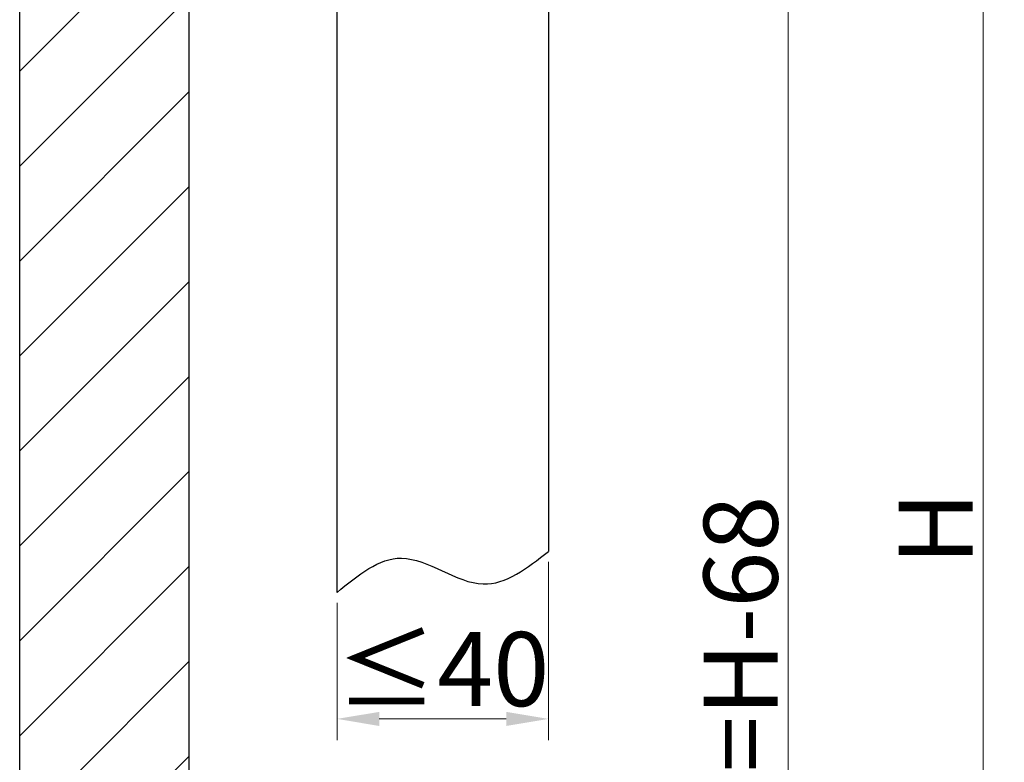
# Model space of a CAD drawing. Units: millimetres. Extents: x 6544 to 20584, y 300 to 8777.
# Drawn here: x 15868 to 15914, y 1626 to 1661 of the extents above; entities that cross this region are included whole.
import ezdxf

# ---------------------------------------------------------------- set-up
doc = ezdxf.new("R2010")
doc.units = ezdxf.units.MM
doc.layers.add('LAY0002', color=7, linetype='Continuous', lineweight=30)
doc.styles.add('样式 1', font='txt', dxfattribs={"height": 3.5})
doc.dimstyles.new('缩小1：2', dxfattribs={"dimtxt": 3.5, "dimasz": 2, "dimexe": 1, "dimexo": 0.5, "dimgap": 0.5, "dimtad": 1, "dimdec": 1, "dimlfac": 2, "dimdsep": 46, "dimtxsty": '样式 1', "dimcen": 0.09, "dimclrd": 4, "dimclre": 4, "dimclrt": 4, "dimadec": 0, "dimazin": 2, "dimtm": 1e-09, "dimtfac": 1, "dimtdec": 1, "dimtofl": 0, "dimtmove": 0, "dimatfit": 3, "dimfxl": 1, "dimtolj": 1, "dimlwd": 18, "dimlwe": 18, "dimarcsym": 0})

# ---------------------------------------------------------------- blocks, each defined once
blk = doc.blocks.new('11-GB')
blk.add_lwpolyline([(16186.76, 1693.77), (16186.76, 1812.55), (16226.76, 1812.55), (16226.76, 1701.52)])
blk.add_spline([(16186.76, 1693.77), (16198.96, 1700.25), (16214.39, 1695.36), (16226.76, 1701.52)], degree=3)
blk = doc.blocks.new('*D332')
at = {"layer": 'Defpoints', "color": 0, "transparency": 16777216}
for p in [(15873.261, 1678.741), (15877.041, 1595.655), (15913.142, 1595.655)]:
    blk.add_point(p, dxfattribs=at)
at = {"layer": 'LAY0002', "color": 4, "linetype": 'Continuous', "lineweight": 18, "transparency": 16777216}
for p, q in [((15873.761, 1678.741), (15914.142, 1678.741)), ((15913.142, 1676.741), (15913.142, 1597.655)), ((15877.541, 1595.655), (15914.142, 1595.655))]:
    blk.add_line(p, q, dxfattribs=at)
at = {"layer": 'LAY0002', "color": 4, "transparency": 16777216}
for points in [[(15912.809, 1676.741), (15913.476, 1676.741), (15913.142, 1678.741)], [(15912.809, 1597.655), (15913.476, 1597.655), (15913.142, 1595.655)]]:
    blk.add_solid(points, dxfattribs=at)
at = {"layer": 'LAY0002', "color": 4, "transparency": 16777216, "insert": (15910.892, 1637.198), "char_height": 3.5, "attachment_point": 5, "rotation": 90, "style": '样式 1'}
blk.add_mtext('\\A1;H', dxfattribs=at)
blk = doc.blocks.new('*D334')
at = {"layer": 'Defpoints', "color": 0, "transparency": 16777216}
for p in [(15884.107, 1663.87), (15890.604, 1597.653), (15903.929, 1597.653)]:
    blk.add_point(p, dxfattribs=at)
at = {"layer": 'LAY0002', "color": 4, "linetype": 'Continuous', "lineweight": 18, "transparency": 16777216}
for p, q in [((15884.607, 1663.87), (15904.929, 1663.87)), ((15903.929, 1661.87), (15903.929, 1599.653)), ((15891.104, 1597.653), (15904.929, 1597.653))]:
    blk.add_line(p, q, dxfattribs=at)
at = {"layer": 'LAY0002', "color": 4, "transparency": 16777216}
for points in [[(15903.595, 1661.87), (15904.262, 1661.87), (15903.929, 1663.87)], [(15903.595, 1599.653), (15904.262, 1599.653), (15903.929, 1597.653)]]:
    blk.add_solid(points, dxfattribs=at)
at = {"layer": 'LAY0002', "color": 4, "transparency": 16777216, "insert": (15901.679, 1630.762), "char_height": 3.5, "attachment_point": 5, "rotation": 90, "style": '样式 1'}
blk.add_mtext('\\A1;h=H-68', dxfattribs=at)
blk = doc.blocks.new('*D354')
at = {"layer": 'Defpoints', "color": 0, "transparency": 16777216}
for p in [(15892.597, 1636.114), (15882.597, 1634.176), (15892.597, 1628.193)]:
    blk.add_point(p, dxfattribs=at)
at = {"layer": 'LAY0002', "color": 4, "linetype": 'Continuous', "lineweight": 18, "transparency": 16777216}
for p, q in [((15892.597, 1635.614), (15892.597, 1627.193)), ((15882.597, 1633.676), (15882.597, 1627.193)), ((15884.597, 1628.193), (15890.597, 1628.193))]:
    blk.add_line(p, q, dxfattribs=at)
at = {"layer": 'LAY0002', "color": 4, "transparency": 16777216}
for points in [[(15884.597, 1628.526), (15884.597, 1627.859), (15882.597, 1628.193)], [(15890.597, 1628.526), (15890.597, 1627.859), (15892.597, 1628.193)]]:
    blk.add_solid(points, dxfattribs=at)
at = {"layer": 'LAY0002', "color": 4, "transparency": 16777216, "insert": (15887.597, 1630.55), "char_height": 3.5, "attachment_point": 5, "style": '样式 1'}
blk.add_mtext('\\A1;≤40', dxfattribs=at)

msp = doc.modelspace()

# ---------------------------------------------------------------- hatches: boundary and pattern name
at = {"layer": 'LAY0002'}
h = msp.add_hatch(dxfattribs=at)
h.set_pattern_fill('ANSI31', color=2)
h.set_pattern_definition([(45, (3526.8312, 534.4006), (-2.245064, 2.245064), [])])
h.paths.add_polyline_path([(15867.597, 1595.655), (15867.597, 1678.741), (15875.597, 1678.741), (15875.597, 1595.655)])

# ---------------------------------------------------------------- linework, layer by layer
msp.add_lwpolyline([(15867.597, 1595.655), (15867.597, 1678.741), (15875.597, 1678.741), (15875.597, 1595.655)], close=True, dxfattribs=at)

# ---------------------------------------------------------------- block references
at = {"xscale": 0.25, "yscale": 0.25, "zscale": 0.25}
msp.add_blockref('11-GB', (11835.907, 1210.733), dxfattribs=at)

# ---------------------------------------------------------------- dimensions: what is measured, and where the dimension line sits
at = {"layer": 'LAY0002'}
for base, p1, p2, text, picture, middle in [((15913.142, 1595.655), (15873.261, 1678.741), (15877.041, 1595.655), 'H', '*D332', (15913.142, 1637.198)), ((15903.929, 1597.653), (15884.107, 1663.87), (15890.604, 1597.653), 'h=H-68', '*D334', (15903.929, 1630.762))]:
    dim = msp.add_linear_dim(base=base, p1=p1, p2=p2, angle=90, text=text, dimstyle='缩小1：2', dxfattribs=at)
    dim.commit()
    dim.dimension.update_dxf_attribs({"geometry": picture, "text_midpoint": middle, "dimtype": 160})
dim = msp.add_linear_dim(base=(15892.597, 1628.193), p1=(15882.597, 1634.176), p2=(15892.597, 1636.114), text='≤40', dimstyle='缩小1：2', dxfattribs=at)
dim.commit()
dim.dimension.update_dxf_attribs({"geometry": '*D354', "text_midpoint": (15887.597, 1628.193), "dimtype": 160})

doc.saveas('drawing.dxf')
